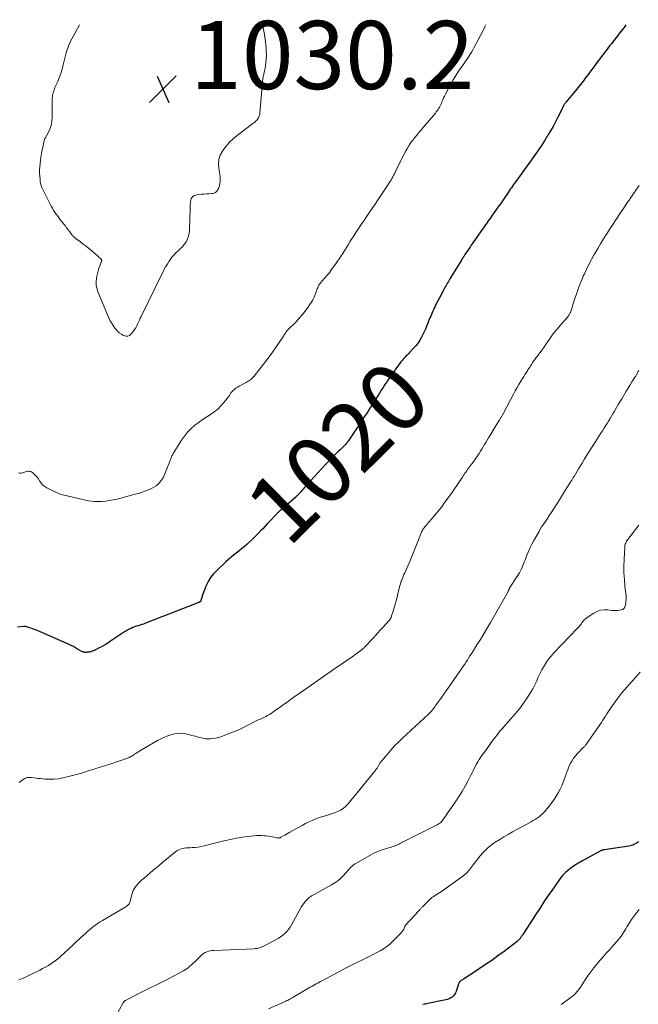
# Model space of a CAD drawing. Units: feet. Extents: x 2000000 to 2005034, y 520000 to 525002.
# Drawn here: x 2000222 to 2000403, y 524713 to 525002 of the extents above; entities that cross this region are included whole.
import ezdxf
from ezdxf.enums import TextEntityAlignment as Align

# ---------------------------------------------------------------- set-up
doc = ezdxf.new("R2010")
doc.units = ezdxf.units.FT
doc.header["$LTSCALE"] = 100
doc.header["$MEASUREMENT"] = 0
for name, color, linetype, lineweight in [('CONTOUR INDEX', 32, 'Continuous', 25), ('CONTOUR INDEX LABEL', 7, 'Continuous', 15), ('CONTOUR INTERMEDIATE', 40, 'Continuous', 15), ('SPOT ELEVATION', 7, 'Continuous', 15)]:
    doc.layers.add(name, color=color, linetype=linetype, lineweight=lineweight)
doc.styles.add('slant', font='romans.shx', dxfattribs={"oblique": 14.999978})

# ---------------------------------------------------------------- blocks, each defined once
blk = doc.blocks.new('SPOT')
at = {"layer": 'SPOT ELEVATION', "lineweight": 25}
for p, q in [((-3.95, -3.95), (3.86, 3.85)), ((-1.67, 3.81), (1.74, -3.97))]:
    blk.add_line(p, q, dxfattribs=at)

msp = doc.modelspace()

# ---------------------------------------------------------------- linework, layer by layer
at = {"layer": 'CONTOUR INDEX', "flags": 128}
for points, elevation in [([(2000399.73, 525000), (2000399.72, 524999.99), (2000399.18, 524999.3), (2000398.64, 524998.6), (2000398.1, 524997.9), (2000398.06, 524997.85), (2000397.54, 524997.18), (2000397.01, 524996.51), (2000396.49, 524995.85), (2000395.97, 524995.18), (2000395.45, 524994.51), (2000394.93, 524993.84), (2000394.41, 524993.17), (2000393.89, 524992.5), (2000393.61, 524992.13), (2000392.95, 524991.27), (2000392.3, 524990.4), (2000391.66, 524989.53), (2000391.02, 524988.66), (2000390.82, 524988.39), (2000390.1, 524987.4), (2000389.37, 524986.41), (2000388.63, 524985.43), (2000387.89, 524984.45), (2000387.15, 524983.48), (2000386.39, 524982.51), (2000385.62, 524981.56), (2000384.84, 524980.61), (2000382.22, 524977.46), (2000382.11, 524977.33), (2000382.01, 524977.2), (2000381.91, 524977.06), (2000381.81, 524976.92), (2000381.71, 524976.79), (2000381.62, 524976.64), (2000381.54, 524976.5), (2000381.46, 524976.35), (2000381.37, 524976.18), (2000381.25, 524975.94), (2000381.13, 524975.71), (2000381.01, 524975.47), (2000380.89, 524975.23), (2000379.77, 524972.96), (2000379.07, 524971.6), (2000378.35, 524970.24), (2000377.59, 524968.91), (2000376.81, 524967.59), (2000376.65, 524967.34), (2000375.81, 524966), (2000374.95, 524964.67), (2000374.07, 524963.36), (2000373.16, 524962.06), (2000372.24, 524960.77), (2000371.32, 524959.48), (2000370.4, 524958.2), (2000369.47, 524956.92), (2000367.41, 524954.09), (2000367.09, 524953.64), (2000366.76, 524953.18), (2000366.44, 524952.72), (2000366.12, 524952.26), (2000365.8, 524951.8), (2000365.49, 524951.33), (2000365.17, 524950.87), (2000364.86, 524950.4), (2000364.5, 524949.87), (2000364, 524949.14), (2000363.5, 524948.41), (2000363, 524947.68), (2000362.49, 524946.96), (2000360.43, 524944.03), (2000360.07, 524943.53), (2000359.72, 524943.02), (2000359.36, 524942.52), (2000359.01, 524942.02), (2000358.65, 524941.52), (2000358.3, 524941.01), (2000357.94, 524940.51), (2000357.59, 524940), (2000354.38, 524935.37), (2000354.03, 524934.86), (2000353.67, 524934.35), (2000353.32, 524933.84), (2000352.97, 524933.33), (2000352.5, 524932.65), (2000352.38, 524932.47), (2000352.27, 524932.3), (2000352.15, 524932.13), (2000352.04, 524931.95), (2000351.95, 524931.8), (2000351.89, 524931.7), (2000351.83, 524931.6), (2000351.77, 524931.5), (2000351.71, 524931.4), (2000351.65, 524931.29), (2000351.59, 524931.19), (2000351.53, 524931.09), (2000351.47, 524930.99), (2000348.13, 524925.52), (2000347.9, 524925.13), (2000347.67, 524924.75), (2000347.44, 524924.37), (2000347.21, 524923.98), (2000346.98, 524923.6), (2000346.76, 524923.21), (2000346.54, 524922.82), (2000346.33, 524922.43), (2000345.02, 524919.99), (2000344.56, 524919.11), (2000344.11, 524918.23), (2000343.68, 524917.33), (2000343.27, 524916.43), (2000342.92, 524915.63), (2000342.7, 524915.13), (2000342.48, 524914.62), (2000342.27, 524914.11), (2000342.06, 524913.6), (2000341.85, 524913.09), (2000341.65, 524912.57), (2000341.45, 524912.06), (2000341.25, 524911.55), (2000341.18, 524911.38), (2000340.94, 524910.78), (2000340.68, 524910.19), (2000340.41, 524909.61), (2000340.12, 524909.04), (2000339.81, 524908.44), (2000339.33, 524907.6), (2000338.8, 524906.79), (2000338.21, 524906.02), (2000337.58, 524905.28), (2000336.31, 524903.93), (2000335.95, 524903.56), (2000335.6, 524903.19), (2000335.23, 524902.82), (2000334.87, 524902.45), (2000334.51, 524902.08), (2000334.17, 524901.69), (2000333.84, 524901.29), (2000333.53, 524900.88), (2000332.23, 524899.1), (2000331.6, 524898.22), (2000330.97, 524897.33), (2000330.35, 524896.43), (2000329.74, 524895.52), (2000329.62, 524895.35), (2000329.08, 524894.52), (2000328.54, 524893.7), (2000328, 524892.87), (2000327.47, 524892.04), (2000326.94, 524891.21), (2000326.41, 524890.38), (2000325.89, 524889.55), (2000325.36, 524888.71), (2000325.18, 524888.42), (2000324.65, 524887.57), (2000324.11, 524886.73), (2000323.57, 524885.89), (2000323.02, 524885.06), (2000322.48, 524884.23), (2000322.21, 524883.81), (2000321.93, 524883.39), (2000321.66, 524882.96), (2000321.38, 524882.54), (2000321.11, 524882.12), (2000320.83, 524881.7), (2000320.55, 524881.28), (2000320.26, 524880.86), (2000318.27, 524877.97), (2000318.11, 524877.74), (2000317.94, 524877.52), (2000317.76, 524877.3), (2000317.57, 524877.09), (2000317.38, 524876.88), (2000317.18, 524876.68), (2000316.98, 524876.48), (2000316.78, 524876.28), (2000315.9, 524875.44), (2000315.27, 524874.82), (2000314.63, 524874.2), (2000314.01, 524873.57), (2000313.39, 524872.93), (2000311.54, 524870.99), (2000310.44, 524869.82), (2000309.35, 524868.65), (2000308.27, 524867.47), (2000307.19, 524866.28), (2000305.73, 524864.66), (2000305.39, 524864.28), (2000305.05, 524863.89), (2000304.72, 524863.5), (2000304.4, 524863.11), (2000303.95, 524862.58), (2000303.85, 524862.45), (2000303.74, 524862.33), (2000303.63, 524862.21), (2000303.52, 524862.1), (2000303.41, 524861.98), (2000303.3, 524861.87), (2000303.18, 524861.76), (2000303.06, 524861.65), (2000298.64, 524857.84), (2000298.45, 524857.67), (2000298.25, 524857.49), (2000298.07, 524857.32), (2000297.88, 524857.14), (2000297.69, 524856.96), (2000297.51, 524856.78), (2000297.33, 524856.6), (2000297.15, 524856.41), (2000295.34, 524854.49), (2000294.63, 524853.75), (2000293.93, 524853), (2000293.22, 524852.26), (2000292.51, 524851.53), (2000292.38, 524851.39), (2000291.6, 524850.59), (2000290.81, 524849.8), (2000290.01, 524849.02), (2000289.2, 524848.25), (2000288.55, 524847.65), (2000287.81, 524846.97), (2000287.05, 524846.32), (2000286.27, 524845.69), (2000285.48, 524845.08), (2000284.68, 524844.47), (2000283.9, 524843.85), (2000283.15, 524843.19), (2000282.41, 524842.52), (2000279.67, 524839.94), (2000278.75, 524838.96), (2000277.92, 524837.92), (2000277.24, 524836.78), (2000276.65, 524835.57), (2000276.02, 524834.04), (2000275.82, 524833.55), (2000275.64, 524833.05), (2000275.48, 524832.55), (2000275.34, 524832.04), (2000275.12, 524831.24), (2000275.08, 524831.13), (2000275.04, 524831.03), (2000274.97, 524830.94), (2000274.89, 524830.86), (2000274.81, 524830.79), (2000274.71, 524830.72), (2000274.62, 524830.67), (2000274.51, 524830.62), (2000258.85, 524824.51), (2000258.32, 524824.31), (2000257.79, 524824.13), (2000257.26, 524823.96), (2000256.72, 524823.8), (2000256.19, 524823.64), (2000255.66, 524823.46), (2000255.14, 524823.26), (2000254.63, 524823.04), (2000254.43, 524822.95), (2000253.84, 524822.66), (2000253.25, 524822.35), (2000252.68, 524822), (2000252.12, 524821.64), (2000248.63, 524819.26), (2000247.82, 524818.73), (2000247, 524818.22), (2000246.16, 524817.74), (2000245.31, 524817.28), (2000244.2, 524816.72), (2000243.89, 524816.57), (2000243.57, 524816.43), (2000243.24, 524816.32), (2000242.91, 524816.22), (2000242.8, 524816.19), (2000242.52, 524816.12), (2000242.23, 524816.07), (2000241.94, 524816.03), (2000241.65, 524816.01), (2000241.53, 524816), (2000241.3, 524816), (2000241.07, 524816.01), (2000240.84, 524816.05), (2000240.62, 524816.1), (2000240.4, 524816.17), (2000240.19, 524816.26), (2000239.98, 524816.36), (2000239.78, 524816.47), (2000238.97, 524816.98), (2000238.36, 524817.34), (2000237.74, 524817.68), (2000237.1, 524818), (2000236.46, 524818.3), (2000226.88, 524822.5), (2000226.33, 524822.72), (2000225.78, 524822.93), (2000225.22, 524823.11), (2000224.66, 524823.27), (2000223.64, 524823.54), (2000223.58, 524823.55), (2000223.52, 524823.57), (2000223.46, 524823.57), (2000223.4, 524823.58), (2000223.33, 524823.58), (2000223.27, 524823.58), (2000223.21, 524823.58), (2000223.15, 524823.57), (2000221.37, 524823.43)], 1020), ([(2000403.45, 524760.53), (2000403.13, 524760.27), (2000402.8, 524760.03), (2000402.45, 524759.82), (2000402.08, 524759.63), (2000401.71, 524759.48), (2000401.32, 524759.34), (2000400.93, 524759.24), (2000400.52, 524759.16), (2000393.32, 524758.07), (2000393.15, 524758.04), (2000392.97, 524758), (2000392.8, 524757.96), (2000392.63, 524757.91), (2000392.46, 524757.86), (2000392.29, 524757.8), (2000392.13, 524757.72), (2000391.98, 524757.64), (2000386.82, 524754.8), (2000386.26, 524754.48), (2000385.7, 524754.15), (2000385.15, 524753.81), (2000384.61, 524753.45), (2000384.55, 524753.42), (2000384.05, 524753.07), (2000383.55, 524752.71), (2000383.07, 524752.32), (2000382.6, 524751.93), (2000382.14, 524751.54), (2000381.9, 524751.33), (2000381.68, 524751.11), (2000381.46, 524750.89), (2000381.25, 524750.66), (2000381.04, 524750.42), (2000380.85, 524750.18), (2000380.66, 524749.93), (2000380.47, 524749.67), (2000378.24, 524746.5), (2000376.96, 524744.65), (2000375.69, 524742.79), (2000374.44, 524740.91), (2000373.21, 524739.03), (2000369.48, 524733.26), (2000369.36, 524733.08), (2000369.24, 524732.9), (2000369.13, 524732.72), (2000369.01, 524732.55), (2000368.93, 524732.43), (2000368.85, 524732.31), (2000368.76, 524732.2), (2000368.67, 524732.08), (2000368.58, 524731.97), (2000368.57, 524731.95), (2000368.48, 524731.85), (2000368.39, 524731.74), (2000368.3, 524731.64), (2000368.21, 524731.55), (2000368.11, 524731.45), (2000368.01, 524731.36), (2000367.91, 524731.28), (2000367.8, 524731.19), (2000363.97, 524728.29), (2000362.19, 524726.97), (2000360.38, 524725.67), (2000358.56, 524724.41), (2000356.72, 524723.17), (2000353.91, 524721.33), (2000353.46, 524721.03), (2000353, 524720.74), (2000352.54, 524720.45), (2000352.08, 524720.16), (2000351.44, 524719.76), (2000351.31, 524719.66), (2000351.18, 524719.56), (2000351.07, 524719.44), (2000350.96, 524719.32), (2000350.87, 524719.18), (2000350.79, 524719.04), (2000350.72, 524718.89), (2000350.66, 524718.74), (2000349.95, 524716.57), (2000349.75, 524716.1), (2000349.49, 524715.66), (2000349.16, 524715.27), (2000348.78, 524714.92), (2000348.34, 524714.63), (2000347.88, 524714.38), (2000347.4, 524714.2), (2000346.89, 524714.06), (2000341.18, 524712.92), (2000340.86, 524712.85), (2000340.54, 524712.79), (2000340.21, 524712.74)], 1000)]:
    msp.add_lwpolyline(points, dxfattribs=dict(at, elevation=elevation))
at = {"layer": 'CONTOUR INTERMEDIATE', "flags": 128}
for points, elevation in [([(2000358.62, 525000), (2000358.38, 524999.46), (2000357.76, 524998.16), (2000357.11, 524996.88), (2000356.44, 524995.61), (2000355.15, 524993.26), (2000354.82, 524992.68), (2000354.49, 524992.11), (2000354.15, 524991.55), (2000353.79, 524990.99), (2000353.43, 524990.42), (2000353.25, 524990.15), (2000353.07, 524989.88), (2000352.89, 524989.62), (2000352.7, 524989.35), (2000352.52, 524989.09), (2000352.33, 524988.82), (2000352.15, 524988.56), (2000351.97, 524988.29), (2000350.67, 524986.4), (2000349.86, 524985.18), (2000349.09, 524983.93), (2000348.36, 524982.66), (2000347.66, 524981.38), (2000346.78, 524979.7), (2000346.51, 524979.14), (2000346.24, 524978.59), (2000345.99, 524978.02), (2000345.76, 524977.45), (2000345.62, 524977.1), (2000345.45, 524976.71), (2000345.27, 524976.31), (2000345.07, 524975.93), (2000344.86, 524975.55), (2000344.63, 524975.18), (2000344.39, 524974.82), (2000344.13, 524974.48), (2000343.86, 524974.14), (2000339.09, 524968.52), (2000338.47, 524967.78), (2000337.87, 524967.03), (2000337.28, 524966.26), (2000336.7, 524965.49), (2000336.15, 524964.7), (2000335.63, 524963.89), (2000335.15, 524963.05), (2000334.7, 524962.2), (2000332.05, 524956.84), (2000331.82, 524956.38), (2000331.59, 524955.92), (2000331.35, 524955.46), (2000331.1, 524955.01), (2000330.85, 524954.56), (2000330.59, 524954.11), (2000330.32, 524953.68), (2000330.04, 524953.24), (2000327.3, 524949.13), (2000326.68, 524948.21), (2000326.06, 524947.29), (2000325.44, 524946.37), (2000324.81, 524945.45), (2000324.19, 524944.53), (2000323.57, 524943.62), (2000322.94, 524942.7), (2000322.33, 524941.78), (2000320.77, 524939.46), (2000320.26, 524938.69), (2000319.76, 524937.91), (2000319.27, 524937.13), (2000318.78, 524936.35), (2000318.3, 524935.56), (2000317.82, 524934.77), (2000317.33, 524933.99), (2000316.85, 524933.2), (2000316.79, 524933.12), (2000316.27, 524932.29), (2000315.73, 524931.48), (2000315.18, 524930.68), (2000314.61, 524929.89), (2000313.2, 524927.95), (2000312.86, 524927.5), (2000312.51, 524927.05), (2000312.14, 524926.62), (2000311.77, 524926.19), (2000311.7, 524926.12), (2000311.35, 524925.73), (2000311.01, 524925.34), (2000310.68, 524924.95), (2000310.35, 524924.55), (2000310.07, 524924.21), (2000309.89, 524923.97), (2000309.73, 524923.72), (2000309.59, 524923.45), (2000309.47, 524923.18), (2000309.35, 524922.9), (2000309.24, 524922.62), (2000309.13, 524922.34), (2000309.03, 524922.06), (2000308.62, 524920.97), (2000308.28, 524920.16), (2000307.9, 524919.37), (2000307.46, 524918.62), (2000306.99, 524917.88), (2000306.45, 524917.11), (2000305.65, 524916.02), (2000304.81, 524914.97), (2000303.92, 524913.96), (2000302.99, 524912.98), (2000300.61, 524910.61), (2000300.53, 524910.52), (2000300.45, 524910.44), (2000300.38, 524910.35), (2000300.3, 524910.27), (2000300.23, 524910.18), (2000300.16, 524910.09), (2000300.09, 524909.99), (2000300.03, 524909.89), (2000299.87, 524909.65), (2000299.73, 524909.42), (2000299.59, 524909.2), (2000299.44, 524908.98), (2000299.3, 524908.76), (2000296.58, 524904.74), (2000295.58, 524903.31), (2000294.56, 524901.89), (2000293.5, 524900.51), (2000292.42, 524899.14), (2000290.69, 524897.02), (2000290.44, 524896.74), (2000290.18, 524896.46), (2000289.9, 524896.2), (2000289.61, 524895.96), (2000289.3, 524895.73), (2000288.99, 524895.51), (2000288.66, 524895.31), (2000288.33, 524895.13), (2000286.35, 524894.08), (2000285.9, 524893.82), (2000285.46, 524893.54), (2000285.05, 524893.22), (2000284.65, 524892.88), (2000284.23, 524892.49), (2000284.07, 524892.32), (2000283.92, 524892.14), (2000283.8, 524891.95), (2000283.69, 524891.75), (2000283.58, 524891.54), (2000283.47, 524891.34), (2000283.34, 524891.15), (2000283.2, 524890.96), (2000281.83, 524889.24), (2000280.96, 524888.26), (2000280.04, 524887.35), (2000279.02, 524886.54), (2000277.95, 524885.8), (2000276.84, 524885.09), (2000275.75, 524884.36), (2000274.69, 524883.6), (2000273.64, 524882.81), (2000273.34, 524882.58), (2000272.22, 524881.61), (2000271.18, 524880.57), (2000270.25, 524879.42), (2000269.4, 524878.2), (2000267.02, 524874.36), (2000266.88, 524874.11), (2000266.75, 524873.86), (2000266.63, 524873.59), (2000266.53, 524873.33), (2000266.43, 524873.05), (2000266.33, 524872.78), (2000266.22, 524872.51), (2000266.11, 524872.25), (2000264.35, 524867.91), (2000264, 524867.2), (2000263.6, 524866.54), (2000263.11, 524865.93), (2000262.57, 524865.37), (2000261.96, 524864.88), (2000261.32, 524864.43), (2000260.63, 524864.05), (2000259.92, 524863.72), (2000259.57, 524863.59), (2000258.66, 524863.24), (2000257.73, 524862.92), (2000256.8, 524862.63), (2000255.86, 524862.37), (2000250.54, 524860.97), (2000249.43, 524860.71), (2000248.32, 524860.5), (2000247.2, 524860.36), (2000246.06, 524860.27), (2000245.41, 524860.23), (2000244.6, 524860.22), (2000243.8, 524860.25), (2000243, 524860.35), (2000242.2, 524860.48), (2000236.24, 524861.76), (2000234.91, 524862.11), (2000233.6, 524862.52), (2000232.34, 524863.04), (2000231.09, 524863.64), (2000229.93, 524864.25), (2000229.33, 524864.63), (2000228.78, 524865.07), (2000228.31, 524865.59), (2000227.89, 524866.16), (2000227.79, 524866.32), (2000227.45, 524866.84), (2000227.08, 524867.34), (2000226.67, 524867.8), (2000226.23, 524868.25), (2000225.81, 524868.65), (2000225.55, 524868.84), (2000225.28, 524868.99), (2000224.98, 524869.08), (2000224.67, 524869.12), (2000224.34, 524869.1), (2000224.02, 524869.05), (2000223.71, 524868.96), (2000223.4, 524868.85), (2000223.22, 524868.77), (2000222.83, 524868.63), (2000222.43, 524868.55), (2000222.02, 524868.55), (2000221.61, 524868.61)], 1024), ([(2000293.22, 525000), (2000293.5, 524998.7), (2000293.74, 524997.25), (2000293.93, 524995.79), (2000294.2, 524993.26), (2000294.28, 524992.21), (2000294.31, 524991.15), (2000294.27, 524990.1), (2000294.18, 524989.05), (2000294.04, 524987.84), (2000293.97, 524987.4), (2000293.89, 524986.95), (2000293.79, 524986.52), (2000293.68, 524986.08), (2000293.6, 524985.81), (2000293.52, 524985.51), (2000293.45, 524985.21), (2000293.38, 524984.9), (2000293.32, 524984.6), (2000293.27, 524984.29), (2000293.22, 524983.98), (2000293.19, 524983.67), (2000293.16, 524983.36), (2000292.39, 524974.16), (2000292.35, 524973.87), (2000292.3, 524973.58), (2000292.21, 524973.3), (2000292.11, 524973.02), (2000291.98, 524972.75), (2000291.83, 524972.5), (2000291.66, 524972.27), (2000291.46, 524972.04), (2000291.4, 524971.98), (2000291.15, 524971.74), (2000290.9, 524971.51), (2000290.64, 524971.29), (2000290.37, 524971.08), (2000285.8, 524967.63), (2000284.61, 524966.65), (2000283.5, 524965.59), (2000282.5, 524964.44), (2000281.57, 524963.21), (2000281.42, 524963), (2000280.79, 524961.79), (2000280.37, 524960.54), (2000280.25, 524959.23), (2000280.34, 524957.87), (2000280.66, 524956.13), (2000280.73, 524955.6), (2000280.78, 524955.08), (2000280.79, 524954.55), (2000280.77, 524954.03), (2000280.76, 524953.99), (2000280.69, 524953.49), (2000280.58, 524953), (2000280.42, 524952.52), (2000280.22, 524952.06), (2000279.98, 524951.59), (2000279.86, 524951.38), (2000279.71, 524951.19), (2000279.54, 524951.02), (2000279.36, 524950.86), (2000279.15, 524950.73), (2000278.93, 524950.63), (2000278.7, 524950.57), (2000278.46, 524950.54), (2000277.46, 524950.51), (2000276.72, 524950.47), (2000275.97, 524950.42), (2000275.23, 524950.36), (2000274.49, 524950.28), (2000273.89, 524950.2), (2000273.18, 524949.95), (2000272.62, 524949.56), (2000272.27, 524948.97), (2000272.06, 524948.25), (2000271.99, 524946.89), (2000271.98, 524946.7), (2000271.97, 524946.51), (2000271.96, 524946.32), (2000271.95, 524946.13), (2000271.79, 524939.85), (2000271.69, 524938.95), (2000271.5, 524938.07), (2000271.17, 524937.24), (2000270.75, 524936.44), (2000270.56, 524936.12), (2000270.14, 524935.52), (2000269.68, 524934.95), (2000269.17, 524934.43), (2000268.63, 524933.94), (2000268.42, 524933.76), (2000267.97, 524933.37), (2000267.54, 524932.96), (2000267.14, 524932.51), (2000266.75, 524932.05), (2000266.4, 524931.57), (2000266.05, 524931.08), (2000265.71, 524930.58), (2000265.39, 524930.07), (2000265.18, 524929.73), (2000264.77, 524929.04), (2000264.38, 524928.34), (2000264, 524927.63), (2000263.64, 524926.92), (2000257.6, 524914.52), (2000257.34, 524913.97), (2000257.07, 524913.41), (2000256.82, 524912.85), (2000256.56, 524912.28), (2000256.29, 524911.73), (2000256, 524911.19), (2000255.66, 524910.68), (2000255.3, 524910.18), (2000254.68, 524909.38), (2000254.18, 524908.97), (2000253.64, 524908.73), (2000253.05, 524908.72), (2000252.42, 524908.88), (2000251.78, 524909.27), (2000251.19, 524909.7), (2000250.65, 524910.2), (2000250.16, 524910.76), (2000249.92, 524911.07), (2000249.37, 524911.84), (2000248.86, 524912.63), (2000248.41, 524913.46), (2000248.01, 524914.31), (2000244.99, 524921.49), (2000244.65, 524922.52), (2000244.44, 524923.57), (2000244.41, 524924.64), (2000244.5, 524925.73), (2000244.61, 524926.36), (2000244.77, 524927.13), (2000244.96, 524927.9), (2000245.2, 524928.64), (2000245.47, 524929.38), (2000245.97, 524930.6), (2000246, 524930.72), (2000246.02, 524930.85), (2000246.02, 524930.98), (2000245.99, 524931.1), (2000245.94, 524931.23), (2000245.88, 524931.34), (2000245.8, 524931.44), (2000245.71, 524931.53), (2000243.01, 524933.83), (2000242.22, 524934.48), (2000241.43, 524935.12), (2000240.62, 524935.74), (2000239.8, 524936.35), (2000238.49, 524937.3), (2000238.33, 524937.43), (2000238.16, 524937.57), (2000238, 524937.71), (2000237.85, 524937.85), (2000237.7, 524938.01), (2000237.56, 524938.16), (2000237.42, 524938.33), (2000237.29, 524938.49), (2000236.66, 524939.35), (2000236.21, 524939.95), (2000235.75, 524940.55), (2000235.29, 524941.14), (2000234.83, 524941.72), (2000234.42, 524942.24), (2000233.98, 524942.79), (2000233.55, 524943.35), (2000233.13, 524943.9), (2000232.71, 524944.47), (2000232.3, 524945.04), (2000231.92, 524945.62), (2000231.57, 524946.23), (2000231.23, 524946.84), (2000228.73, 524951.77), (2000228.48, 524952.33), (2000228.27, 524952.91), (2000228.12, 524953.51), (2000228.01, 524954.12), (2000227.94, 524954.73), (2000227.86, 524955.66), (2000227.82, 524956.58), (2000227.83, 524957.51), (2000227.89, 524958.44), (2000227.96, 524959.29), (2000228.1, 524960.51), (2000228.26, 524961.72), (2000228.47, 524962.92), (2000228.72, 524964.12), (2000229.17, 524966.13), (2000229.22, 524966.31), (2000229.29, 524966.49), (2000229.37, 524966.66), (2000229.47, 524966.82), (2000229.58, 524966.98), (2000229.68, 524967.14), (2000229.77, 524967.31), (2000229.86, 524967.48), (2000230.59, 524968.98), (2000230.97, 524969.92), (2000231.27, 524970.88), (2000231.43, 524971.87), (2000231.5, 524972.88), (2000231.51, 524976.64), (2000231.51, 524977.03), (2000231.51, 524977.42), (2000231.51, 524977.81), (2000231.52, 524978.2), (2000231.54, 524978.59), (2000231.57, 524978.98), (2000231.63, 524979.36), (2000231.7, 524979.74), (2000231.73, 524979.88), (2000231.85, 524980.33), (2000231.98, 524980.77), (2000232.14, 524981.21), (2000232.31, 524981.63), (2000233.03, 524983.25), (2000233.54, 524984.49), (2000234.01, 524985.75), (2000234.41, 524987.04), (2000234.76, 524988.34), (2000235.41, 524991.07), (2000235.6, 524991.79), (2000235.82, 524992.51), (2000236.06, 524993.21), (2000236.32, 524993.92), (2000236.61, 524994.6), (2000236.92, 524995.29), (2000237.25, 524995.95), (2000237.61, 524996.61), (2000239.52, 525000)], 1028), ([(2000403.6, 524952.94), (2000403.33, 524952.57), (2000403.07, 524952.19), (2000402.6, 524951.51), (2000402.1, 524950.79), (2000401.61, 524950.08), (2000401.12, 524949.35), (2000400.63, 524948.63), (2000400.19, 524947.98), (2000399.48, 524946.93), (2000398.77, 524945.88), (2000398.07, 524944.83), (2000397.37, 524943.77), (2000397.3, 524943.67), (2000396.57, 524942.57), (2000395.84, 524941.46), (2000395.11, 524940.34), (2000394.39, 524939.23), (2000394.04, 524938.67), (2000393.15, 524937.27), (2000392.28, 524935.85), (2000391.44, 524934.43), (2000390.6, 524932.99), (2000390.41, 524932.65), (2000389.62, 524931.23), (2000388.86, 524929.79), (2000388.14, 524928.32), (2000387.45, 524926.85), (2000387.2, 524926.3), (2000386.67, 524925.08), (2000386.17, 524923.85), (2000385.71, 524922.61), (2000385.28, 524921.35), (2000384.57, 524919.15), (2000384.36, 524918.52), (2000384.15, 524917.88), (2000383.94, 524917.25), (2000383.74, 524916.62), (2000383.44, 524915.71), (2000383.37, 524915.54), (2000383.3, 524915.36), (2000383.21, 524915.2), (2000383.11, 524915.03), (2000383, 524914.88), (2000382.89, 524914.72), (2000382.78, 524914.57), (2000382.66, 524914.43), (2000380.4, 524911.83), (2000379.55, 524910.81), (2000378.71, 524909.76), (2000377.92, 524908.69), (2000377.15, 524907.6), (2000376.67, 524906.9), (2000376.15, 524906.15), (2000375.62, 524905.41), (2000375.08, 524904.67), (2000374.54, 524903.94), (2000373.9, 524903.09), (2000373.67, 524902.79), (2000373.44, 524902.49), (2000373.22, 524902.19), (2000372.99, 524901.88), (2000372.77, 524901.58), (2000372.55, 524901.27), (2000372.34, 524900.96), (2000372.14, 524900.64), (2000372.03, 524900.46), (2000371.77, 524900.06), (2000371.51, 524899.65), (2000371.25, 524899.24), (2000370.99, 524898.84), (2000370.81, 524898.55), (2000370.46, 524898.01), (2000370.11, 524897.46), (2000369.76, 524896.91), (2000369.42, 524896.35), (2000368.94, 524895.56), (2000368.36, 524894.6), (2000367.8, 524893.64), (2000367.25, 524892.66), (2000366.72, 524891.68), (2000363.78, 524886.18), (2000363.68, 524886), (2000363.58, 524885.81), (2000363.49, 524885.63), (2000363.39, 524885.44), (2000363.29, 524885.25), (2000363.2, 524885.07), (2000363.1, 524884.89), (2000362.99, 524884.7), (2000362.97, 524884.67), (2000362.86, 524884.47), (2000362.74, 524884.27), (2000362.62, 524884.08), (2000362.5, 524883.88), (2000359.79, 524879.54), (2000359.39, 524878.89), (2000359, 524878.24), (2000358.61, 524877.59), (2000358.23, 524876.93), (2000357.84, 524876.28), (2000357.45, 524875.63), (2000357.05, 524874.98), (2000356.64, 524874.34), (2000356.5, 524874.12), (2000356.02, 524873.38), (2000355.52, 524872.65), (2000355, 524871.92), (2000354.48, 524871.21), (2000353.58, 524869.99), (2000353.31, 524869.62), (2000353.04, 524869.26), (2000352.78, 524868.89), (2000352.52, 524868.51), (2000352.26, 524868.14), (2000352.01, 524867.76), (2000351.76, 524867.38), (2000351.51, 524867.01), (2000350.76, 524865.86), (2000350.13, 524864.92), (2000349.49, 524863.97), (2000348.84, 524863.04), (2000348.19, 524862.11), (2000347.63, 524861.32), (2000346.67, 524860.01), (2000345.7, 524858.72), (2000344.69, 524857.45), (2000343.65, 524856.2), (2000342.05, 524854.31), (2000341.75, 524853.95), (2000341.45, 524853.6), (2000341.15, 524853.24), (2000340.85, 524852.88), (2000340.47, 524852.42), (2000340.37, 524852.29), (2000340.28, 524852.15), (2000340.19, 524852.01), (2000340.1, 524851.87), (2000340.02, 524851.72), (2000339.95, 524851.57), (2000339.88, 524851.42), (2000339.82, 524851.26), (2000338.73, 524848.52), (2000338.15, 524847.05), (2000337.55, 524845.58), (2000336.94, 524844.11), (2000336.32, 524842.65), (2000335.46, 524840.65), (2000335.27, 524840.19), (2000335.06, 524839.74), (2000334.86, 524839.28), (2000334.65, 524838.82), (2000334.45, 524838.37), (2000334.26, 524837.91), (2000334.07, 524837.44), (2000333.9, 524836.97), (2000333.86, 524836.87), (2000333.69, 524836.35), (2000333.52, 524835.82), (2000333.37, 524835.29), (2000333.24, 524834.76), (2000332.87, 524833.22), (2000332.61, 524832.17), (2000332.34, 524831.13), (2000332.05, 524830.09), (2000331.74, 524829.06), (2000331.28, 524827.51), (2000331.2, 524827.25), (2000331.11, 524826.99), (2000331.03, 524826.74), (2000330.94, 524826.48), (2000330.85, 524826.23), (2000330.8, 524826.1), (2000330.75, 524825.98), (2000330.69, 524825.85), (2000330.63, 524825.73), (2000330.56, 524825.62), (2000330.48, 524825.51), (2000330.4, 524825.4), (2000330.31, 524825.3), (2000328.38, 524823.2), (2000327.7, 524822.47), (2000327.02, 524821.74), (2000326.35, 524821.01), (2000325.67, 524820.29), (2000323.18, 524817.61), (2000323.01, 524817.43), (2000322.83, 524817.26), (2000322.65, 524817.09), (2000322.47, 524816.92), (2000322.28, 524816.76), (2000322.09, 524816.6), (2000321.9, 524816.45), (2000321.7, 524816.3), (2000321.31, 524816.02), (2000320.92, 524815.74), (2000320.52, 524815.46), (2000320.13, 524815.18), (2000319.73, 524814.91), (2000314.32, 524811.16), (2000312.36, 524809.8), (2000310.4, 524808.44), (2000308.45, 524807.08), (2000306.49, 524805.72), (2000301.4, 524802.15), (2000300.36, 524801.42), (2000299.32, 524800.69), (2000298.3, 524799.94), (2000297.27, 524799.19), (2000296.23, 524798.43), (2000295.72, 524798.07), (2000295.2, 524797.73), (2000294.65, 524797.43), (2000294.1, 524797.15), (2000293.77, 524796.99), (2000293.37, 524796.8), (2000292.96, 524796.62), (2000292.55, 524796.44), (2000292.14, 524796.26), (2000291.72, 524796.09), (2000291.32, 524795.9), (2000290.91, 524795.7), (2000290.52, 524795.5), (2000288.87, 524794.62), (2000287.64, 524794), (2000286.39, 524793.4), (2000285.12, 524792.86), (2000283.84, 524792.35), (2000280.64, 524791.15), (2000279.3, 524790.79), (2000277.96, 524790.6), (2000276.6, 524790.67), (2000275.24, 524790.91), (2000274.34, 524791.16), (2000273.42, 524791.41), (2000272.49, 524791.65), (2000271.55, 524791.87), (2000270.62, 524792.08), (2000269.68, 524792.22), (2000268.75, 524792.26), (2000267.82, 524792.16), (2000266.89, 524791.97), (2000266.54, 524791.87), (2000265.46, 524791.52), (2000264.4, 524791.12), (2000263.37, 524790.64), (2000262.37, 524790.1), (2000257.2, 524787.07), (2000256.81, 524786.84), (2000256.43, 524786.6), (2000256.05, 524786.36), (2000255.67, 524786.1), (2000255.4, 524785.92), (2000255.16, 524785.76), (2000254.91, 524785.61), (2000254.65, 524785.47), (2000254.4, 524785.33), (2000254.13, 524785.2), (2000253.87, 524785.08), (2000253.59, 524784.97), (2000253.32, 524784.87), (2000251.97, 524784.4), (2000251.02, 524784.08), (2000250.07, 524783.75), (2000249.11, 524783.44), (2000248.15, 524783.14), (2000244.34, 524781.93), (2000243.77, 524781.76), (2000243.21, 524781.58), (2000242.64, 524781.4), (2000242.08, 524781.22), (2000241.72, 524781.11), (2000241.34, 524780.99), (2000240.95, 524780.87), (2000240.57, 524780.74), (2000240.18, 524780.6), (2000239.8, 524780.48), (2000239.41, 524780.35), (2000239.02, 524780.25), (2000238.63, 524780.14), (2000234.69, 524779.19), (2000233.38, 524778.95), (2000232.07, 524778.79), (2000230.75, 524778.77), (2000229.42, 524778.83), (2000228.12, 524778.96), (2000227.44, 524779.04), (2000226.77, 524779.12), (2000226.09, 524779.21), (2000225.41, 524779.3), (2000224.76, 524779.32), (2000224.12, 524779.25), (2000223.53, 524779.02), (2000222.96, 524778.7), (2000221.82, 524777.87)], 1016), ([(2000403.49, 524898.64), (2000403.33, 524898.36), (2000403.21, 524898.16), (2000403.11, 524897.98), (2000403.01, 524897.81), (2000402.91, 524897.63), (2000402.8, 524897.46), (2000402.7, 524897.29), (2000402.59, 524897.11), (2000402.49, 524896.94), (2000402.38, 524896.77), (2000401.48, 524895.31), (2000400.92, 524894.41), (2000400.37, 524893.51), (2000399.83, 524892.61), (2000399.28, 524891.7), (2000398.47, 524890.34), (2000397.97, 524889.49), (2000397.47, 524888.65), (2000396.98, 524887.8), (2000396.48, 524886.95), (2000396.33, 524886.7), (2000395.91, 524885.98), (2000395.48, 524885.26), (2000395.05, 524884.54), (2000394.62, 524883.82), (2000394.18, 524883.11), (2000393.73, 524882.4), (2000393.28, 524881.69), (2000392.83, 524880.99), (2000392.72, 524880.82), (2000392.21, 524880.03), (2000391.7, 524879.24), (2000391.19, 524878.46), (2000390.68, 524877.67), (2000389.81, 524876.31), (2000389.22, 524875.37), (2000388.63, 524874.44), (2000388.05, 524873.49), (2000387.48, 524872.55), (2000387.36, 524872.35), (2000386.85, 524871.5), (2000386.34, 524870.65), (2000385.83, 524869.8), (2000385.32, 524868.95), (2000384.52, 524867.62), (2000384.41, 524867.43), (2000384.29, 524867.24), (2000384.17, 524867.05), (2000384.06, 524866.87), (2000383.94, 524866.68), (2000383.82, 524866.49), (2000383.7, 524866.31), (2000383.59, 524866.12), (2000382.62, 524864.58), (2000382.02, 524863.62), (2000381.42, 524862.67), (2000380.82, 524861.72), (2000380.21, 524860.76), (2000377.79, 524856.94), (2000377.61, 524856.66), (2000377.42, 524856.38), (2000377.24, 524856.1), (2000377.06, 524855.82), (2000376.87, 524855.54), (2000376.68, 524855.27), (2000376.49, 524854.99), (2000376.3, 524854.71), (2000375.83, 524854.03), (2000375.42, 524853.41), (2000375.01, 524852.78), (2000374.62, 524852.14), (2000374.25, 524851.49), (2000372.76, 524848.85), (2000372.15, 524847.71), (2000371.58, 524846.56), (2000371.05, 524845.38), (2000370.56, 524844.19), (2000370.13, 524843.07), (2000369.87, 524842.43), (2000369.62, 524841.79), (2000369.35, 524841.15), (2000369.08, 524840.52), (2000368.79, 524839.9), (2000368.47, 524839.29), (2000368.13, 524838.7), (2000367.77, 524838.11), (2000365.68, 524834.97), (2000365.63, 524834.89), (2000365.59, 524834.81), (2000365.55, 524834.73), (2000365.51, 524834.65), (2000365.47, 524834.56), (2000365.43, 524834.48), (2000365.4, 524834.39), (2000365.37, 524834.3), (2000365.32, 524834.19), (2000365.27, 524834.04), (2000365.2, 524833.9), (2000365.14, 524833.76), (2000365.06, 524833.62), (2000360.04, 524824.74), (2000359.08, 524823.08), (2000358.09, 524821.42), (2000357.08, 524819.79), (2000356.05, 524818.16), (2000354.71, 524816.1), (2000354.33, 524815.51), (2000353.96, 524814.93), (2000353.59, 524814.34), (2000353.23, 524813.75), (2000352.86, 524813.17), (2000352.49, 524812.58), (2000352.11, 524812.01), (2000351.72, 524811.44), (2000346.82, 524804.4), (2000346.27, 524803.62), (2000345.71, 524802.83), (2000345.15, 524802.05), (2000344.59, 524801.27), (2000343.93, 524800.38), (2000343.69, 524800.05), (2000343.45, 524799.73), (2000343.2, 524799.41), (2000342.95, 524799.09), (2000342.69, 524798.78), (2000342.43, 524798.48), (2000342.15, 524798.2), (2000341.86, 524797.91), (2000334.2, 524790.8), (2000333.05, 524789.68), (2000331.91, 524788.54), (2000330.83, 524787.35), (2000329.77, 524786.14), (2000328.01, 524784.05), (2000327.85, 524783.86), (2000327.71, 524783.66), (2000327.57, 524783.45), (2000327.44, 524783.24), (2000327.41, 524783.18), (2000327.3, 524783), (2000327.2, 524782.81), (2000327.09, 524782.63), (2000326.98, 524782.44), (2000326.96, 524782.41), (2000326.85, 524782.24), (2000326.75, 524782.07), (2000326.64, 524781.91), (2000326.53, 524781.74), (2000326.42, 524781.58), (2000326.31, 524781.42), (2000326.19, 524781.26), (2000326.06, 524781.11), (2000318.15, 524771.44), (2000317.5, 524770.77), (2000316.8, 524770.17), (2000316.02, 524769.69), (2000315.18, 524769.28), (2000314.29, 524768.95), (2000313.4, 524768.63), (2000312.5, 524768.34), (2000311.6, 524768.07), (2000310.84, 524767.85), (2000309.8, 524767.52), (2000308.77, 524767.15), (2000307.77, 524766.73), (2000306.78, 524766.26), (2000305.8, 524765.76), (2000304.83, 524765.25), (2000303.87, 524764.73), (2000302.91, 524764.2), (2000301.17, 524763.24), (2000300.7, 524762.97), (2000300.22, 524762.7), (2000299.74, 524762.43), (2000299.27, 524762.15), (2000298.57, 524761.75), (2000298.44, 524761.68), (2000298.31, 524761.63), (2000298.18, 524761.59), (2000298.04, 524761.56), (2000297.9, 524761.55), (2000297.76, 524761.55), (2000297.62, 524761.56), (2000297.48, 524761.58), (2000296.58, 524761.76), (2000295.99, 524761.87), (2000295.4, 524761.97), (2000294.81, 524762.07), (2000294.21, 524762.16), (2000293.8, 524762.21), (2000293, 524762.29), (2000292.2, 524762.33), (2000291.4, 524762.3), (2000290.6, 524762.23), (2000288.84, 524762.01), (2000287.17, 524761.77), (2000285.5, 524761.49), (2000283.84, 524761.15), (2000282.19, 524760.77), (2000276.06, 524759.23), (2000275.19, 524759.04), (2000274.31, 524758.89), (2000273.43, 524758.79), (2000272.54, 524758.73), (2000271.89, 524758.7), (2000271.33, 524758.67), (2000270.77, 524758.62), (2000270.21, 524758.55), (2000269.65, 524758.46), (2000269.11, 524758.32), (2000268.6, 524758.12), (2000268.12, 524757.85), (2000267.67, 524757.53), (2000264.09, 524754.57), (2000262.84, 524753.53), (2000261.59, 524752.48), (2000260.36, 524751.42), (2000259.12, 524750.36), (2000257.61, 524749.05), (2000257.15, 524748.62), (2000256.72, 524748.18), (2000256.31, 524747.71), (2000255.92, 524747.21), (2000255.58, 524746.69), (2000255.29, 524746.15), (2000255.06, 524745.58), (2000254.87, 524744.99), (2000254.35, 524742.94), (2000254.27, 524742.7), (2000254.17, 524742.46), (2000254.04, 524742.25), (2000253.89, 524742.04), (2000253.71, 524741.85), (2000253.52, 524741.67), (2000253.31, 524741.52), (2000253.1, 524741.37), (2000246.24, 524737.37), (2000245.59, 524736.97), (2000244.95, 524736.55), (2000244.33, 524736.11), (2000243.73, 524735.65), (2000243.13, 524735.17), (2000242.55, 524734.68), (2000241.97, 524734.18), (2000241.4, 524733.68), (2000239.95, 524732.37), (2000239.29, 524731.78), (2000238.64, 524731.18), (2000238, 524730.58), (2000237.35, 524729.97), (2000236.71, 524729.37), (2000236.07, 524728.76), (2000235.43, 524728.16), (2000234.78, 524727.55), (2000234.27, 524727.07), (2000233.54, 524726.43), (2000232.8, 524725.81), (2000232.02, 524725.24), (2000231.22, 524724.7), (2000230.4, 524724.2), (2000229.56, 524723.71), (2000228.71, 524723.25), (2000227.86, 524722.8), (2000224.46, 524721.11), (2000223.92, 524720.85), (2000223.38, 524720.6), (2000222.83, 524720.36), (2000222.28, 524720.14), (2000221.72, 524719.94)], 1012), ([(2000403.47, 524853.3), (2000400.27, 524849.13), (2000400.09, 524848.88), (2000399.92, 524848.62), (2000399.77, 524848.34), (2000399.64, 524848.06), (2000399.53, 524847.77), (2000399.44, 524847.48), (2000399.38, 524847.18), (2000399.35, 524846.87), (2000399.17, 524843.23), (2000399.12, 524841.25), (2000399.14, 524839.28), (2000399.25, 524837.32), (2000399.43, 524835.35), (2000399.75, 524832.54), (2000399.78, 524831.98), (2000399.78, 524831.42), (2000399.73, 524830.87), (2000399.64, 524830.32), (2000399.49, 524829.59), (2000399.44, 524829.41), (2000399.37, 524829.24), (2000399.28, 524829.08), (2000399.17, 524828.93), (2000399.03, 524828.8), (2000398.89, 524828.69), (2000398.72, 524828.61), (2000398.55, 524828.56), (2000397.79, 524828.39), (2000397.22, 524828.3), (2000396.66, 524828.25), (2000396.09, 524828.26), (2000395.51, 524828.31), (2000394.4, 524828.47), (2000393.3, 524828.5), (2000392.23, 524828.37), (2000391.23, 524828.01), (2000390.26, 524827.49), (2000388.09, 524825.99), (2000387.79, 524825.75), (2000387.51, 524825.5), (2000387.25, 524825.22), (2000387.02, 524824.92), (2000386.88, 524824.73), (2000386.73, 524824.51), (2000386.57, 524824.29), (2000386.41, 524824.08), (2000386.25, 524823.87), (2000386.08, 524823.66), (2000385.9, 524823.45), (2000385.73, 524823.25), (2000385.54, 524823.06), (2000378.64, 524815.91), (2000377.76, 524814.92), (2000376.94, 524813.89), (2000376.2, 524812.8), (2000375.51, 524811.66), (2000375.09, 524810.89), (2000374.67, 524810.1), (2000374.28, 524809.3), (2000373.92, 524808.49), (2000373.58, 524807.67), (2000373.23, 524806.85), (2000372.85, 524806.04), (2000372.42, 524805.27), (2000371.96, 524804.5), (2000370.79, 524802.69), (2000369.69, 524801.07), (2000368.53, 524799.48), (2000367.29, 524797.96), (2000366, 524796.48), (2000364.44, 524794.77), (2000363.88, 524794.14), (2000363.32, 524793.51), (2000362.79, 524792.86), (2000362.26, 524792.21), (2000361.75, 524791.54), (2000361.24, 524790.88), (2000360.74, 524790.2), (2000360.25, 524789.52), (2000359.21, 524788.08), (2000358.71, 524787.39), (2000358.21, 524786.7), (2000357.71, 524786.01), (2000357.2, 524785.32), (2000357.06, 524785.13), (2000356.64, 524784.53), (2000356.25, 524783.91), (2000355.9, 524783.27), (2000355.57, 524782.61), (2000355.25, 524781.95), (2000354.93, 524781.29), (2000354.6, 524780.63), (2000354.27, 524779.97), (2000353.36, 524778.22), (2000352.54, 524776.71), (2000351.69, 524775.22), (2000350.77, 524773.76), (2000349.82, 524772.33), (2000347.88, 524769.52), (2000347.55, 524769.04), (2000347.21, 524768.55), (2000346.89, 524768.05), (2000346.56, 524767.56), (2000346.27, 524767.11), (2000346.08, 524766.85), (2000345.88, 524766.59), (2000345.66, 524766.36), (2000345.42, 524766.13), (2000345.17, 524765.93), (2000344.91, 524765.74), (2000344.63, 524765.57), (2000344.35, 524765.41), (2000333.67, 524760.02), (2000333.29, 524759.83), (2000332.9, 524759.65), (2000332.51, 524759.49), (2000332.12, 524759.33), (2000331.72, 524759.18), (2000331.32, 524759.03), (2000330.92, 524758.9), (2000330.51, 524758.78), (2000330.38, 524758.74), (2000329.91, 524758.61), (2000329.44, 524758.46), (2000328.97, 524758.32), (2000328.5, 524758.16), (2000327.96, 524757.99), (2000327.24, 524757.72), (2000326.53, 524757.43), (2000325.83, 524757.09), (2000325.15, 524756.73), (2000320.53, 524754.1), (2000320.11, 524753.83), (2000319.71, 524753.54), (2000319.34, 524753.21), (2000318.99, 524752.86), (2000318.65, 524752.49), (2000318.31, 524752.12), (2000317.98, 524751.75), (2000317.64, 524751.38), (2000316.83, 524750.48), (2000316.06, 524749.71), (2000315.24, 524748.99), (2000314.35, 524748.36), (2000313.42, 524747.78), (2000308.3, 524744.94), (2000308.12, 524744.84), (2000307.94, 524744.74), (2000307.75, 524744.65), (2000307.57, 524744.55), (2000307.39, 524744.45), (2000307.21, 524744.34), (2000307.05, 524744.22), (2000306.89, 524744.08), (2000306.18, 524743.41), (2000305.7, 524742.91), (2000305.25, 524742.39), (2000304.85, 524741.82), (2000304.5, 524741.23), (2000301.69, 524736.05), (2000301.27, 524735.37), (2000300.81, 524734.71), (2000300.29, 524734.11), (2000299.72, 524733.53), (2000299.11, 524733.01), (2000298.47, 524732.53), (2000297.79, 524732.1), (2000297.09, 524731.71), (2000293.07, 524729.67), (2000292.8, 524729.54), (2000292.52, 524729.43), (2000292.24, 524729.33), (2000291.95, 524729.25), (2000291.66, 524729.18), (2000291.36, 524729.13), (2000291.06, 524729.1), (2000290.76, 524729.08), (2000278.91, 524728.59), (2000278.38, 524728.55), (2000277.85, 524728.47), (2000277.33, 524728.34), (2000276.82, 524728.18), (2000276.33, 524727.96), (2000275.87, 524727.71), (2000275.45, 524727.39), (2000275.06, 524727.04), (2000273.62, 524725.56), (2000273.21, 524725.14), (2000272.78, 524724.73), (2000272.35, 524724.34), (2000271.91, 524723.95), (2000271.46, 524723.58), (2000270.99, 524723.23), (2000270.5, 524722.91), (2000269.99, 524722.62), (2000267.08, 524721.05), (2000265.76, 524720.34), (2000264.42, 524719.65), (2000263.08, 524718.98), (2000261.74, 524718.32), (2000260.39, 524717.66), (2000259.04, 524717), (2000257.7, 524716.33), (2000256.36, 524715.65), (2000253, 524713.92), (2000252.89, 524713.86), (2000252.79, 524713.79), (2000252.7, 524713.71), (2000252.61, 524713.62), (2000252.53, 524713.53), (2000252.45, 524713.43), (2000252.38, 524713.33), (2000252.32, 524713.22), (2000250.21, 524709.3)], 1008), ([(2000403.91, 524810.18), (2000398.45, 524804), (2000398.16, 524803.67), (2000397.88, 524803.32), (2000397.61, 524802.97), (2000397.35, 524802.61), (2000395.79, 524800.41), (2000395.37, 524799.8), (2000394.95, 524799.19), (2000394.54, 524798.56), (2000394.14, 524797.94), (2000393.74, 524797.31), (2000393.34, 524796.69), (2000392.93, 524796.07), (2000392.51, 524795.45), (2000388.2, 524789.17), (2000388.09, 524789.02), (2000387.98, 524788.88), (2000387.86, 524788.73), (2000387.73, 524788.6), (2000387.6, 524788.46), (2000387.47, 524788.33), (2000387.34, 524788.2), (2000387.21, 524788.06), (2000385.53, 524786.38), (2000384.9, 524785.67), (2000384.32, 524784.92), (2000383.83, 524784.12), (2000383.4, 524783.27), (2000383.02, 524782.4), (2000382.65, 524781.51), (2000382.31, 524780.62), (2000381.99, 524779.72), (2000381.75, 524779), (2000381.35, 524777.92), (2000380.9, 524776.86), (2000380.41, 524775.83), (2000379.87, 524774.81), (2000379.28, 524773.82), (2000378.66, 524772.85), (2000377.99, 524771.92), (2000377.29, 524771), (2000376.27, 524769.73), (2000375.81, 524769.2), (2000375.33, 524768.7), (2000374.81, 524768.24), (2000374.26, 524767.8), (2000373.69, 524767.4), (2000373.1, 524767.01), (2000372.5, 524766.65), (2000371.89, 524766.3), (2000367.71, 524764.02), (2000366.45, 524763.32), (2000365.2, 524762.6), (2000363.96, 524761.86), (2000362.73, 524761.1), (2000361.13, 524760.09), (2000360.21, 524759.45), (2000359.34, 524758.76), (2000358.52, 524758), (2000357.75, 524757.19), (2000357.02, 524756.33), (2000356.31, 524755.46), (2000355.62, 524754.58), (2000354.93, 524753.68), (2000354.07, 524752.52), (2000353.58, 524751.92), (2000353.05, 524751.35), (2000352.48, 524750.83), (2000351.87, 524750.35), (2000347.43, 524747.15), (2000346.68, 524746.62), (2000345.92, 524746.1), (2000345.15, 524745.59), (2000344.38, 524745.09), (2000343.55, 524744.57), (2000343.2, 524744.33), (2000342.85, 524744.07), (2000342.53, 524743.8), (2000342.21, 524743.51), (2000340.17, 524741.5), (2000340.02, 524741.35), (2000339.87, 524741.19), (2000339.73, 524741.04), (2000339.58, 524740.88), (2000339.44, 524740.72), (2000339.29, 524740.56), (2000339.15, 524740.4), (2000339.01, 524740.24), (2000335.12, 524735.94), (2000335.08, 524735.88), (2000335.03, 524735.82), (2000334.99, 524735.75), (2000334.96, 524735.68), (2000334.92, 524735.61), (2000334.89, 524735.54), (2000334.86, 524735.47), (2000334.82, 524735.4), (2000334.56, 524734.86), (2000334.37, 524734.53), (2000334.17, 524734.22), (2000333.94, 524733.92), (2000333.69, 524733.64), (2000331.36, 524731.25), (2000330.52, 524730.46), (2000329.63, 524729.73), (2000328.68, 524729.08), (2000327.69, 524728.49), (2000324.6, 524726.85), (2000323.66, 524726.36), (2000322.71, 524725.88), (2000321.75, 524725.43), (2000320.79, 524724.99), (2000319.83, 524724.55), (2000318.87, 524724.09), (2000317.93, 524723.61), (2000316.99, 524723.11), (2000313.7, 524721.31), (2000312.83, 524720.83), (2000311.95, 524720.36), (2000311.08, 524719.89), (2000310.2, 524719.42), (2000309.43, 524719.01), (2000308.93, 524718.75), (2000308.44, 524718.48), (2000307.95, 524718.21), (2000307.46, 524717.93), (2000306.97, 524717.66), (2000306.48, 524717.38), (2000306, 524717.09), (2000305.51, 524716.81), (2000302.37, 524714.95), (2000302.04, 524714.76), (2000301.71, 524714.57), (2000301.37, 524714.39), (2000301.03, 524714.21), (2000300.68, 524714.04), (2000300.34, 524713.88), (2000299.99, 524713.71), (2000299.64, 524713.55), (2000294.92, 524711.44)], 1004), ([(2000403.58, 524740.59), (2000402.48, 524739.21), (2000401.9, 524738.45), (2000401.34, 524737.67), (2000400.82, 524736.86), (2000400.33, 524736.04), (2000400, 524735.46), (2000399.68, 524734.92), (2000399.36, 524734.38), (2000399.02, 524733.84), (2000398.68, 524733.31), (2000398.33, 524732.79), (2000397.95, 524732.29), (2000397.56, 524731.8), (2000397.15, 524731.32), (2000395.97, 524730.02), (2000394.97, 524728.9), (2000393.97, 524727.77), (2000392.99, 524726.63), (2000392.01, 524725.49), (2000391.22, 524724.56), (2000390.31, 524723.44), (2000389.43, 524722.3), (2000388.59, 524721.13), (2000387.78, 524719.93), (2000386.92, 524718.59), (2000386.55, 524718.05), (2000386.18, 524717.52), (2000385.79, 524717), (2000385.39, 524716.49), (2000385.34, 524716.43), (2000384.94, 524715.97), (2000384.52, 524715.54), (2000384.06, 524715.14), (2000383.58, 524714.76), (2000380.76, 524712.74)], 996)]:
    msp.add_lwpolyline(points, dxfattribs=dict(at, elevation=elevation))

# ---------------------------------------------------------------- block references
at = {"layer": 'SPOT ELEVATION'}
msp.add_blockref('SPOT', (2000263.97, 524981.19, 1030.2), dxfattribs=at)

# ---------------------------------------------------------------- texts
at = {"layer": 'CONTOUR INDEX LABEL', "style": 'slant', "oblique": 15}
msp.add_text('1020', height=20, rotation=44.6646, dxfattribs=at).set_placement((2000315.18, 524874.74, 1020), align=Align.MIDDLE_CENTER)
at = {"layer": 'SPOT ELEVATION', "style": 'slant', "oblique": 15}
msp.add_text('1030.2', height=20, dxfattribs=at).set_placement((2000271.97, 524981.19, 1030.2))

doc.saveas('drawing.dxf')
